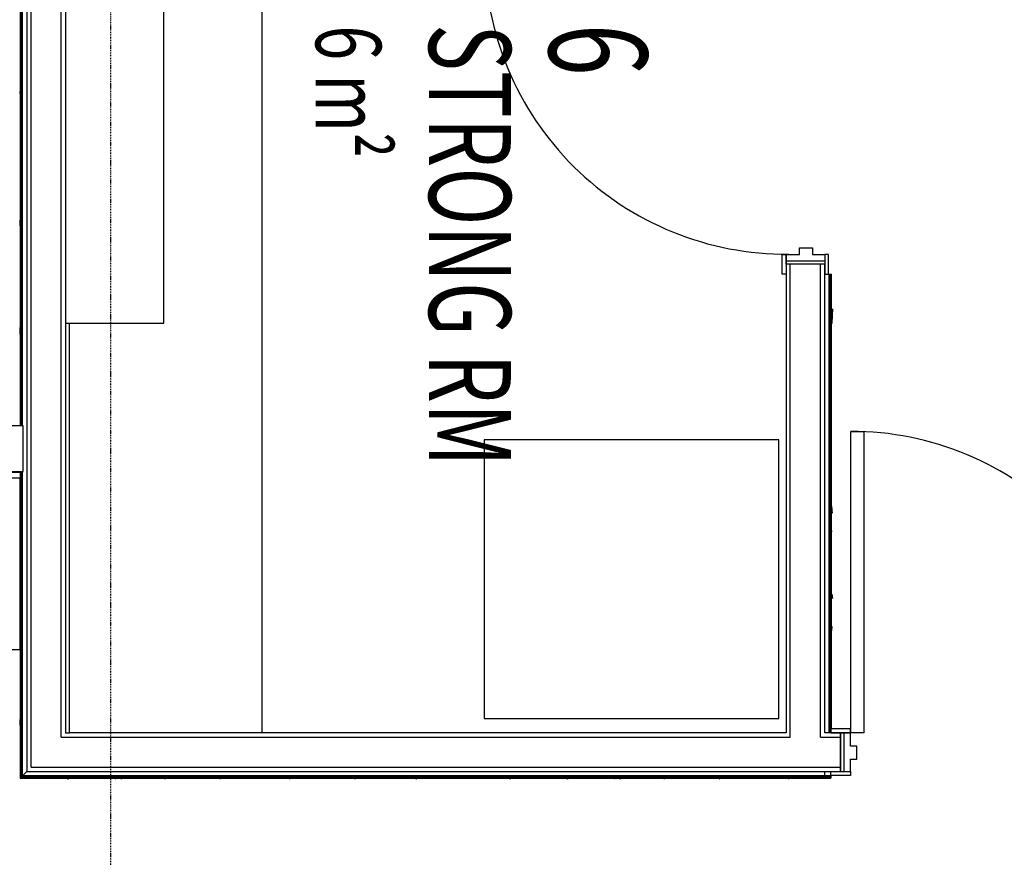
# Model space of a CAD drawing. Extents: x -15746 to 131130, y -6860 to 47381.
# Drawn here: x 108041 to 111047, y 10547 to 13103 of the extents above; entities that cross this region are included whole.
import ezdxf

# ---------------------------------------------------------------- set-up
doc = ezdxf.new("R2010")
doc.units = 0
doc.linetypes.add('X-2933-F$0$EDG-1DOT-2', pattern=[5, 2, -1.4, 0.2, -1.4])
for name, color, linetype in [('X-2933-F$0$A-AREA-IDEN', 31, 'CONTINUOUS'), ('X-2933-F$0$A-DOOR', 11, 'CONTINUOUS'), ('X-2933-F$0$A-DOOR-3', 11, 'CONTINUOUS'), ('X-2933-F$0$A-WALL', 8, 'CONTINUOUS'), ('X-2933-F$0$A-WALL-4', 8, 'CONTINUOUS'), ('X-2933-F$0$A-WALL-PATT-3', 8, 'CONTINUOUS'), ('X-2933-F$0$I-WALL-3', 8, 'CONTINUOUS'), ('X-2933-F$0$Q-CASE-3', 11, 'CONTINUOUS'), ('X-2933-F$0$Q-CASE-4', 11, 'CONTINUOUS'), ('X-2933-F$0$Q-SPCQ', 11, 'CONTINUOUS'), ('X-2933-F$0$Q-SPCQ-HDLN', 11, 'CONTINUOUS'), ('X-2933-F$0$S-GRID-1', 133, 'X-2933-F$0$EDG-1DOT-2'), ('X-XREF', 7, 'CONTINUOUS')]:
    doc.layers.add(name, color=color, linetype=linetype)
doc.styles.add('X-2933-F$0$EDG', font='edg.shx', dxfattribs={"width": 0.9})

# ---------------------------------------------------------------- blocks, each defined once
blk = doc.blocks.new('X-2933-F')
at = {"layer": 'X-2933-F$0$A-DOOR'}
for p, q in [((-10846, 10597.4), (-10886, 10597.4)), ((-10886, 10597.4), (-10886, 10577.4)), ((-10846, 10577.4), (-10846, 10597.4)), ((-10927, 10577.4), (-10939, 10577.4)), ((-10939, 10577.4), (-10939, 10517.4)), ((-10927, 10517.4), (-10927, 10577.4)), ((-10886, 10577.4), (-10927, 10577.4)), ((-10927, 10577.4), (-10927, 10547.4)), ((-10927, 10557.4), (-10809, 10557.4)), ((-10809, 10577.4), (-10846, 10577.4)), ((-10809, 10517.4), (-10809, 10577.4)), ((-10809, 10577.4), (-10797, 10577.4)), ((-10809, 10547.4), (-10809, 10577.4)), ((-10797, 10577.4), (-10797, 10517.4)), ((-10927, 10547.4), (-10809, 10547.4)), ((-12327, 10510.9), (-12387, 10510.9)), ((-12387, 10510.9), (-12387, 10498.9)), ((-12387, 10498.9), (-12327, 10498.9)), ((-12387, 10498.9), (-12357, 10498.9)), ((-12387, 10461.9), (-12387, 10498.9)), ((-12367, 10380.9), (-12367, 10498.9)), ((-12357, 10498.9), (-12357, 10380.9)), ((-12327, 10498.9), (-12327, 10510.9)), ((-10939, 10517.4), (-10927, 10517.4)), ((-10797, 10517.4), (-10809, 10517.4)), ((-12407, 10461.9), (-12387, 10461.9)), ((-12407, 10421.9), (-12407, 10461.9)), ((-12387, 10421.9), (-12407, 10421.9)), ((-12387, 10380.9), (-12387, 10421.9)), ((-12387, 10380.9), (-12327, 10380.9)), ((-12387, 10368.9), (-12387, 10380.9)), ((-12357, 10380.9), (-12387, 10380.9)), ((-12327, 10380.9), (-12327, 10368.9)), ((-12327, 10368.9), (-12387, 10368.9))]:
    blk.add_line(p, q, dxfattribs=at)
for centre, start, end in [((-10927, 10578.4), 89.5, 180), ((-13308, 10380.9), 270, 0.5)]:
    blk.add_arc(centre, 920, start, end, dxfattribs=at)
at = {"layer": 'X-2933-F$0$A-DOOR-3'}
for p, q in [((-11847, 10618.4), (-10927, 10618.4)), ((-11847, 10578.4), (-11847, 10618.4)), ((-10927, 10618.4), (-10927, 10578.4)), ((-10927, 10578.4), (-11847, 10578.4))]:
    blk.add_line(p, q, dxfattribs=at)
at = {"layer": 'X-2933-F$0$A-WALL'}
for p, q in [((-10914, 10485.9), (-10914, 10547.4)), ((-10822, 8075.9), (-10822, 10547.4)), ((-10914, 10485.9), (-12357, 10485.9)), ((-10914, 10393.9), (-12357, 10393.9)), ((-10914, 8167.9), (-10914, 10393.9)), ((-10914, 8167.9), (-13394.8, 8167.9)), ((-10822, 8075.9), (-13935, 8075.9))]:
    blk.add_line(p, q, dxfattribs=at)
at = {"layer": 'X-2933-F$0$A-WALL-4'}
for p, q in [((-10939, 10519.4), (-12327.1, 10519.4)), ((-12327.1, 10510.9), (-12327.1, 10519.4)), ((-10927, 10516.5), (-12327.1, 10516.5)), ((-10927, 10512.3), (-12327.1, 10512.3)), ((-10788.5, 10498.9), (-10809, 10498.9)), ((-10797, 10517.4), (-10788.5, 10517.4)), ((-10795.6, 10517.4), (-10795.6, 8049.6)), ((-10791.4, 10517.4), (-10791.4, 8045.4)), ((-10788.5, 8042.5), (-10788.5, 10517.4)), ((-10788.5, 10498.9), (-10788.5, 10517.4)), ((-10809, 8062.9), (-10791.4, 8045.4)), ((-11864, 8045.4), (-14840.6, 8045.4)), ((-11864, 8049.6), (-14836.4, 8049.6)), ((-13948, 8042.5), (-11864, 8042.5)), ((-10795.6, 8049.6), (-11724, 8049.6)), ((-10791.4, 8045.4), (-11724, 8045.4)), ((-11724, 8042.5), (-11720.9, 8042.5)), ((-11704.9, 8042.5), (-10788.5, 8042.5)), ((-10791.4, 8045.4), (-10789.6, 8043.5)), ((-10789.6, 8043.5), (-10791.4, 8045.4)), ((-10789.6, 8043.5), (-10788.7, 8042.6)), ((-10788.7, 8042.6), (-10789.6, 8043.5))]:
    blk.add_line(p, q, dxfattribs=at)
at = {"layer": 'X-2933-F$0$A-WALL-PATT-3'}
for p, q in [((-12220.7, 10522.8), (-12219.2, 10522.7)), ((-12219.2, 10522.7), (-12217.8, 10522.6)), ((-12217.8, 10522.6), (-12216.4, 10522.5)), ((-12216.4, 10522.5), (-12214.9, 10522.4)), ((-12214.9, 10522.4), (-12213.5, 10522.3)), ((-12213.5, 10522.3), (-12212.1, 10522.3)), ((-12212.1, 10522.3), (-12210.6, 10522.2)), ((-12210.6, 10522.2), (-12209.2, 10522.1)), ((-12209.2, 10522.1), (-12207.8, 10522)), ((-11603.2, 10522), (-11603.9, 10521.9)), ((-11602.5, 10522.1), (-11603.2, 10522)), ((-11601.7, 10522.2), (-11602.5, 10522.1)), ((-11601, 10522.3), (-11601.7, 10522.2)), ((-11600.3, 10522.4), (-11601, 10522.3)), ((-11599.6, 10522.5), (-11600.3, 10522.4)), ((-11598.9, 10522.6), (-11599.6, 10522.5)), ((-11598.2, 10522.7), (-11598.9, 10522.6)), ((-11597.5, 10522.8), (-11598.2, 10522.7)), ((-11340.8, 10521.9), (-11340.3, 10522)), ((-11340.3, 10522), (-11339.7, 10522.1)), ((-11339.7, 10522.1), (-11339.2, 10522.2)), ((-11339.2, 10522.2), (-11338.7, 10522.3)), ((-11338.7, 10522.3), (-11338.1, 10522.5)), ((-11338.1, 10522.5), (-11337.6, 10522.6)), ((-11337.6, 10522.6), (-11337.1, 10522.7)), ((-11337.1, 10522.7), (-11336.5, 10522.8)), ((-12207.8, 10522), (-12206.4, 10521.9)), ((-12206.4, 10521.9), (-12204.9, 10521.9)), ((-12204.9, 10521.9), (-12203.5, 10521.8)), ((-12203.5, 10521.8), (-12202.1, 10521.7)), ((-12202.1, 10521.7), (-12200.6, 10521.7)), ((-12200.6, 10521.7), (-12199.2, 10521.6)), ((-12199.2, 10521.6), (-12197.8, 10521.5)), ((-12197.8, 10521.5), (-12196.4, 10521.5)), ((-12196.4, 10521.5), (-12194.9, 10521.4)), ((-12194.9, 10521.4), (-12193.5, 10521.4)), ((-12193.5, 10521.4), (-12192.1, 10521.3)), ((-12192.1, 10521.3), (-12190.6, 10521.3)), ((-12190.6, 10521.3), (-12189.2, 10521.3)), ((-12189.2, 10521.3), (-12187.8, 10521.2)), ((-12187.8, 10521.2), (-12186.3, 10521.2)), ((-12186.3, 10521.2), (-12184.9, 10521.2)), ((-12184.9, 10521.2), (-12183.5, 10521.2)), ((-12183.5, 10521.2), (-12182.1, 10521.1)), ((-12182.1, 10521.1), (-12180.6, 10521.1)), ((-12180.6, 10521.1), (-12179.2, 10521.1)), ((-12179.2, 10521.1), (-12177.8, 10521.1)), ((-12177.8, 10521.1), (-12176.3, 10521.1)), ((-11617.5, 10521.1), (-11618.2, 10521.1)), ((-11616.8, 10521.1), (-11617.5, 10521.1)), ((-11616.1, 10521.1), (-11616.8, 10521.1)), ((-11615.3, 10521.1), (-11616.1, 10521.1)), ((-11614.6, 10521.2), (-11615.3, 10521.1)), ((-11613.9, 10521.2), (-11614.6, 10521.2)), ((-11613.2, 10521.2), (-11613.9, 10521.2)), ((-11612.5, 10521.2), (-11613.2, 10521.2)), ((-11611.8, 10521.3), (-11612.5, 10521.2)), ((-11611, 10521.3), (-11611.8, 10521.3)), ((-11610.3, 10521.4), (-11611, 10521.3)), ((-11609.6, 10521.4), (-11610.3, 10521.4)), ((-11608.9, 10521.5), (-11609.6, 10521.4)), ((-11608.2, 10521.5), (-11608.9, 10521.5)), ((-11607.5, 10521.6), (-11608.2, 10521.5)), ((-11606.8, 10521.6), (-11607.5, 10521.6)), ((-11606, 10521.7), (-11606.8, 10521.6)), ((-11605.3, 10521.8), (-11606, 10521.7)), ((-11604.6, 10521.9), (-11605.3, 10521.8)), ((-11603.9, 10521.9), (-11604.6, 10521.9)), ((-11542.8, 10520.5), (-11543.3, 10520.6)), ((-11542.4, 10520.5), (-11542.8, 10520.5)), ((-11541.9, 10520.5), (-11542.4, 10520.5)), ((-11541.4, 10520.4), (-11541.9, 10520.5)), ((-11540.9, 10520.4), (-11541.4, 10520.4)), ((-11540.5, 10520.3), (-11540.9, 10520.4)), ((-11540, 10520.2), (-11540.5, 10520.3)), ((-11539.5, 10520.1), (-11540, 10520.2)), ((-11539.1, 10520), (-11539.5, 10520.1)), ((-11538.6, 10519.9), (-11539.1, 10520)), ((-11538.1, 10519.8), (-11538.6, 10519.9)), ((-11537.7, 10519.6), (-11538.1, 10519.8)), ((-11537.2, 10519.5), (-11537.7, 10519.6)), ((-11536.7, 10519.3), (-11537.2, 10519.5)), ((-11536.3, 10519.2), (-11536.7, 10519.3)), ((-11535.8, 10519), (-11536.3, 10519.2)), ((-11535.3, 10518.8), (-11535.8, 10519)), ((-11534.8, 10518.6), (-11535.3, 10518.8)), ((-11534.4, 10518.4), (-11534.8, 10518.6)), ((-11533.9, 10518.2), (-11534.4, 10518.4)), ((-11533.4, 10518), (-11533.9, 10518.2)), ((-11533, 10517.7), (-11533.4, 10518)), ((-11532.5, 10517.5), (-11533, 10517.7)), ((-11349.8, 10521.1), (-11349.3, 10521.1)), ((-11349.3, 10521.1), (-11348.7, 10521.1)), ((-11348.7, 10521.1), (-11348.2, 10521.1)), ((-11348.2, 10521.1), (-11347.7, 10521.2)), ((-11347.7, 10521.2), (-11347.2, 10521.2)), ((-11347.2, 10521.2), (-11346.6, 10521.2)), ((-11346.6, 10521.2), (-11346.1, 10521.3)), ((-11346.1, 10521.3), (-11345.6, 10521.3)), ((-11345.6, 10521.3), (-11345, 10521.4)), ((-11345, 10521.4), (-11344.5, 10521.4)), ((-11344.5, 10521.4), (-11344, 10521.5)), ((-11344, 10521.5), (-11343.4, 10521.5)), ((-11343.4, 10521.5), (-11342.9, 10521.6)), ((-11342.9, 10521.6), (-11342.4, 10521.7)), ((-11342.4, 10521.7), (-11341.8, 10521.8)), ((-11341.8, 10521.8), (-11341.3, 10521.8)), ((-11341.3, 10521.8), (-11340.8, 10521.9)), ((-11251.1, 10520.6), (-11250.5, 10520.6)), ((-11250.5, 10520.6), (-11249.8, 10520.5)), ((-11249.8, 10520.5), (-11249.1, 10520.5)), ((-11249.1, 10520.5), (-11248.5, 10520.5)), ((-11248.5, 10520.5), (-11247.8, 10520.4)), ((-11247.8, 10520.4), (-11247.1, 10520.4)), ((-11247.1, 10520.4), (-11246.5, 10520.3)), ((-11246.5, 10520.3), (-11245.8, 10520.3)), ((-11245.8, 10520.3), (-11245.1, 10520.2)), ((-11245.1, 10520.2), (-11244.5, 10520.1)), ((-11244.5, 10520.1), (-11243.8, 10520)), ((-11243.8, 10520), (-11243.1, 10520)), ((-11243.1, 10520), (-11242.5, 10519.9)), ((-11242.5, 10519.9), (-11241.8, 10519.7)), ((-11241.8, 10519.7), (-11241.1, 10519.6)), ((-11241.1, 10519.6), (-11240.5, 10519.5)), ((-11240.5, 10519.5), (-11239.8, 10519.4)), ((-11239.8, 10519.4), (-11239.1, 10519.2)), ((-11239.1, 10519.2), (-11238.5, 10519.1)), ((-11238.5, 10519.1), (-11237.8, 10518.9)), ((-11237.8, 10518.9), (-11237.1, 10518.8)), ((-11237.1, 10518.8), (-11236.5, 10518.6)), ((-11236.5, 10518.6), (-11235.8, 10518.4)), ((-11235.8, 10518.4), (-11235.1, 10518.3)), ((-11235.1, 10518.3), (-11234.5, 10518.1)), ((-11234.5, 10518.1), (-11233.8, 10517.9)), ((-11233.8, 10517.9), (-11233.1, 10517.7)), ((-11233.1, 10517.7), (-11232.5, 10517.5)), ((-10789.4, 10381.2), (-10790.5, 10380.9)), ((-10788.5, 10381.5), (-10789.4, 10381.2)), ((-10787.9, 10381.8), (-10788.5, 10381.5)), ((-10787.5, 10382.2), (-10787.9, 10381.8)), ((-10786.7, 10389.5), (-10786.4, 10389.2)), ((-10786.4, 10389.2), (-10785.9, 10388.9)), ((-10785.9, 10388.9), (-10785.1, 10388.6)), ((-10788.8, 10169.7), (-10790.5, 10169.4)), ((-10787.7, 10170), (-10788.8, 10169.7)), ((-10786.8, 10178.5), (-10786.6, 10178.2)), ((-10786.6, 10178.2), (-10786.4, 10177.9)), ((-10786.4, 10177.9), (-10786.1, 10177.5)), ((-10786.1, 10177.5), (-10785.6, 10177.2)), ((-10785.6, 10177.2), (-10785.1, 10176.9)), ((-10789.5, 9999.1), (-10790.5, 9998.8)), ((-10788.8, 9999.4), (-10789.5, 9999.1)), ((-10788.2, 9999.7), (-10788.8, 9999.4)), ((-10787.7, 10000.1), (-10788.2, 9999.7)), ((-10787.5, 10000.4), (-10787.7, 10000.1)), ((-10786.8, 10009), (-10786.6, 10008.7)), ((-10786.6, 10008.7), (-10786.3, 10008.4)), ((-10786.3, 10008.4), (-10785.8, 10008.2)), ((-10785.8, 10008.2), (-10785.1, 10007.9)), ((-10786.8, 9875.8), (-10786.8, 9875.5)), ((-10786.8, 9875.5), (-10786.6, 9875.2)), ((-10786.6, 9875.2), (-10786.5, 9874.9)), ((-10786.5, 9874.9), (-10786.2, 9874.5)), ((-10786.2, 9874.5), (-10785.9, 9874.2)), ((-10785.9, 9874.2), (-10785.5, 9873.9)), ((-10785.5, 9873.9), (-10785.1, 9873.6)), ((-10790.5, 9853.9), (-10790, 9854.2)), ((-10790, 9854.2), (-10789.6, 9854.6)), ((-10789.6, 9854.6), (-10789.2, 9854.9)), ((-10789.2, 9854.9), (-10788.9, 9855.3)), ((-10788.9, 9855.3), (-10788.6, 9855.6)), ((-10788.6, 9855.6), (-10788.3, 9856)), ((-10788.3, 9856), (-10788, 9856.3)), ((-10788, 9856.3), (-10787.8, 9856.7)), ((-10787.8, 9856.7), (-10787.7, 9857)), ((-10787.7, 9857), (-10787.5, 9857.4)), ((-10787.5, 9857.4), (-10787.4, 9857.7)), ((-10787.4, 9857.7), (-10787.4, 9858.1)), ((-10786.8, 9715.5), (-10786.8, 9715.1)), ((-10786.8, 9715.1), (-10786.7, 9714.8)), ((-10786.7, 9714.8), (-10786.7, 9714.4)), ((-10786.7, 9714.4), (-10786.6, 9714.1)), ((-10786.6, 9714.1), (-10786.5, 9713.8)), ((-10786.5, 9713.8), (-10786.3, 9713.4)), ((-10786.3, 9713.4), (-10786.2, 9713.1)), ((-10786.2, 9713.1), (-10786, 9712.7)), ((-10786, 9712.7), (-10785.8, 9712.4)), ((-10785.8, 9712.4), (-10785.6, 9712)), ((-10785.6, 9712), (-10785.4, 9711.7)), ((-10785.4, 9711.7), (-10785.1, 9711.3)), ((-10789.5, 9694.7), (-10790.5, 9694.4)), ((-10788.6, 9695.1), (-10789.5, 9694.7)), ((-10788, 9695.4), (-10788.6, 9695.1)), ((-10787.6, 9695.7), (-10788, 9695.4)), ((-10787.4, 9696), (-10787.6, 9695.7)), ((-10786.8, 9539.7), (-10786.7, 9539.4)), ((-10786.7, 9539.4), (-10786.5, 9539.1)), ((-10786.5, 9539.1), (-10786.3, 9538.8)), ((-10786.3, 9538.8), (-10785.9, 9538.4)), ((-10785.9, 9538.4), (-10785.6, 9538.1)), ((-10785.6, 9538.1), (-10785.1, 9537.8)), ((-10789.1, 9528.7), (-10790.5, 9528.4)), ((-10788.2, 9529), (-10789.1, 9528.7)), ((-10787.6, 9529.3), (-10788.2, 9529)), ((-10789.4, 9238), (-10790.5, 9237.7)), ((-10788.5, 9238.3), (-10789.4, 9238)), ((-10787.9, 9238.7), (-10788.5, 9238.3)), ((-10787.5, 9239), (-10787.9, 9238.7)), ((-10786.8, 9253.7), (-10786.8, 9253.4)), ((-10786.8, 9253.4), (-10786.7, 9253.1)), ((-10786.7, 9253.1), (-10786.6, 9252.7)), ((-10786.6, 9252.7), (-10786.4, 9252.4)), ((-10786.4, 9252.4), (-10786.2, 9252.1)), ((-10786.2, 9252.1), (-10786, 9251.8)), ((-10786, 9251.8), (-10785.7, 9251.4)), ((-10785.7, 9251.4), (-10785.4, 9251.1)), ((-10785.4, 9251.1), (-10785.1, 9250.8)), ((-10789, 9056.8), (-10790.5, 9056.5)), ((-10788, 9057.1), (-10789, 9056.8)), ((-10787.4, 9057.4), (-10788, 9057.1)), ((-10786.8, 9065.7), (-10786.7, 9065.4)), ((-10786.7, 9065.4), (-10786.5, 9065.1)), ((-10786.5, 9065.1), (-10786.1, 9064.7)), ((-10786.1, 9064.7), (-10785.7, 9064.4)), ((-10785.7, 9064.4), (-10785.1, 9064.1)), ((-10789.4, 8857.2), (-10790.5, 8856.9)), ((-10788.5, 8857.6), (-10789.4, 8857.2)), ((-10787.9, 8857.9), (-10788.5, 8857.6)), ((-10787.5, 8858.2), (-10787.9, 8857.9)), ((-10786.7, 8865.5), (-10786.4, 8865.2)), ((-10786.4, 8865.2), (-10785.9, 8864.9)), ((-10785.9, 8864.9), (-10785.1, 8864.6)), ((-10788.8, 8645.7), (-10790.5, 8645.4)), ((-10787.7, 8646), (-10788.8, 8645.7)), ((-10786.8, 8654.5), (-10786.6, 8654.2)), ((-10786.6, 8654.2), (-10786.4, 8653.9)), ((-10786.4, 8653.9), (-10786.1, 8653.5)), ((-10786.1, 8653.5), (-10785.6, 8653.2)), ((-10785.6, 8653.2), (-10785.1, 8652.9)), ((-10786.8, 8485), (-10786.6, 8484.7)), ((-10786.6, 8484.7), (-10786.3, 8484.4)), ((-10786.3, 8484.4), (-10785.8, 8484.2)), ((-10785.8, 8484.2), (-10785.1, 8483.9)), ((-10789.5, 8475.1), (-10790.5, 8474.8)), ((-10788.8, 8475.4), (-10789.5, 8475.1)), ((-10788.2, 8475.7), (-10788.8, 8475.4)), ((-10787.7, 8476.1), (-10788.2, 8475.7)), ((-10787.5, 8476.4), (-10787.7, 8476.1)), ((-10790.5, 8329.9), (-10790, 8330.2)), ((-10790, 8330.2), (-10789.6, 8330.6)), ((-10789.6, 8330.6), (-10789.2, 8330.9)), ((-10789.2, 8330.9), (-10788.9, 8331.3)), ((-10788.9, 8331.3), (-10788.6, 8331.6)), ((-10788.6, 8331.6), (-10788.3, 8332)), ((-10788.3, 8332), (-10788, 8332.3)), ((-10788, 8332.3), (-10787.8, 8332.7)), ((-10787.8, 8332.7), (-10787.7, 8333)), ((-10787.7, 8333), (-10787.5, 8333.4)), ((-10787.5, 8333.4), (-10787.4, 8333.7)), ((-10787.4, 8333.7), (-10787.4, 8334.1)), ((-10786.8, 8351.8), (-10786.8, 8351.5)), ((-10786.8, 8351.5), (-10786.6, 8351.2)), ((-10786.6, 8351.2), (-10786.5, 8350.9)), ((-10786.5, 8350.9), (-10786.2, 8350.5)), ((-10786.2, 8350.5), (-10785.9, 8350.2)), ((-10785.9, 8350.2), (-10785.5, 8349.9)), ((-10785.5, 8349.9), (-10785.1, 8349.6)), ((-10786.8, 8191.5), (-10786.8, 8191.2)), ((-10786.8, 8191.2), (-10786.7, 8190.8)), ((-10786.7, 8190.8), (-10786.7, 8190.5)), ((-10786.7, 8190.5), (-10786.6, 8190.1)), ((-10786.6, 8190.1), (-10786.5, 8189.8)), ((-10786.5, 8189.8), (-10786.3, 8189.4)), ((-10786.3, 8189.4), (-10786.2, 8189.1)), ((-10786.2, 8189.1), (-10786, 8188.7)), ((-10786, 8188.7), (-10785.8, 8188.4)), ((-10785.8, 8188.4), (-10785.6, 8188)), ((-10785.6, 8188), (-10785.4, 8187.7)), ((-10785.4, 8187.7), (-10785.1, 8187.3)), ((-10789.5, 8170.7), (-10790.5, 8170.4)), ((-10788.6, 8171.1), (-10789.5, 8170.7)), ((-10788, 8171.4), (-10788.6, 8171.1)), ((-10787.6, 8171.7), (-10788, 8171.4)), ((-10787.4, 8172), (-10787.6, 8171.7)), ((-12891.1, 8044.4), (-12890.6, 8044.2)), ((-12890.6, 8044.2), (-12890.1, 8044)), ((-12890.1, 8044), (-12889.5, 8043.7)), ((-12889.5, 8043.7), (-12889, 8043.5)), ((-12889, 8043.5), (-12888.5, 8043.3)), ((-12888.5, 8043.3), (-12887.9, 8043.2)), ((-12887.9, 8043.2), (-12887.4, 8043)), ((-12887.4, 8043), (-12886.9, 8042.8)), ((-12886.9, 8042.8), (-12886.4, 8042.7)), ((-12886.4, 8042.7), (-12885.8, 8042.5)), ((-12885.8, 8042.5), (-12885.3, 8042.4)), ((-12885.3, 8042.4), (-12884.8, 8042.2)), ((-12884.8, 8042.2), (-12884.2, 8042.1)), ((-12884.2, 8042.1), (-12883.7, 8042)), ((-12883.7, 8042), (-12883.2, 8041.9)), ((-12883.2, 8041.9), (-12882.6, 8041.8)), ((-12882.6, 8041.8), (-12882.1, 8041.7)), ((-12882.1, 8041.7), (-12881.6, 8041.6)), ((-12881.6, 8041.6), (-12881, 8041.5)), ((-12881, 8041.5), (-12880.5, 8041.5)), ((-12880.5, 8041.5), (-12880, 8041.4)), ((-12880, 8041.4), (-12879.5, 8041.4)), ((-12879.5, 8041.4), (-12878.9, 8041.4)), ((-12878.9, 8041.4), (-12878.4, 8041.3)), ((-12878.4, 8041.3), (-12877.9, 8041.3)), ((-12512.8, 8044.4), (-12511.6, 8044.2)), ((-12511.6, 8044.2), (-12510.3, 8044)), ((-12510.3, 8044), (-12509.1, 8043.9)), ((-12509.1, 8043.9), (-12507.8, 8043.7)), ((-12507.8, 8043.7), (-12506.6, 8043.5)), ((-12506.6, 8043.5), (-12505.3, 8043.4)), ((-12505.3, 8043.4), (-12504, 8043.2)), ((-12504, 8043.2), (-12502.8, 8043.1)), ((-12502.8, 8043.1), (-12501.5, 8042.9)), ((-12501.5, 8042.9), (-12500.3, 8042.8)), ((-12500.3, 8042.8), (-12499, 8042.6)), ((-12499, 8042.6), (-12497.8, 8042.5)), ((-12497.8, 8042.5), (-12496.5, 8042.4)), ((-12496.5, 8042.4), (-12495.2, 8042.3)), ((-12495.2, 8042.3), (-12494, 8042.2)), ((-12494, 8042.2), (-12492.7, 8042.1)), ((-12492.7, 8042.1), (-12491.5, 8042)), ((-12491.5, 8042), (-12490.2, 8041.9)), ((-12490.2, 8041.9), (-12489, 8041.8)), ((-12489, 8041.8), (-12487.7, 8041.7)), ((-12487.7, 8041.7), (-12486.4, 8041.7)), ((-12486.4, 8041.7), (-12485.2, 8041.6)), ((-12485.2, 8041.6), (-12483.9, 8041.5)), ((-12483.9, 8041.5), (-12482.7, 8041.5)), ((-12482.7, 8041.5), (-12481.4, 8041.4)), ((-12481.4, 8041.4), (-12480.2, 8041.4)), ((-12480.2, 8041.4), (-12478.9, 8041.4)), ((-12478.9, 8041.4), (-12477.7, 8041.4)), ((-12477.7, 8041.4), (-12476.4, 8041.3)), ((-12476.4, 8041.3), (-12475.1, 8041.3)), ((-12475.1, 8041.3), (-12473.9, 8041.3)), ((-12163.6, 8041.3), (-12162.1, 8041.3)), ((-12162.1, 8041.3), (-12160.7, 8041.3)), ((-12160.7, 8041.3), (-12159.3, 8041.4)), ((-12159.3, 8041.4), (-12157.9, 8041.4)), ((-12157.9, 8041.4), (-12156.4, 8041.4)), ((-12156.4, 8041.4), (-12155, 8041.5)), ((-12155, 8041.5), (-12153.6, 8041.5)), ((-12153.6, 8041.5), (-12152.1, 8041.6)), ((-12152.1, 8041.6), (-12150.7, 8041.6)), ((-12150.7, 8041.6), (-12149.3, 8041.7)), ((-12149.3, 8041.7), (-12147.9, 8041.8)), ((-12147.9, 8041.8), (-12146.4, 8041.8)), ((-12146.4, 8041.8), (-12145, 8041.9)), ((-12145, 8041.9), (-12143.6, 8042)), ((-12143.6, 8042), (-12142.1, 8042.1)), ((-12142.1, 8042.1), (-12140.7, 8042.2)), ((-12140.7, 8042.2), (-12139.3, 8042.3)), ((-12139.3, 8042.3), (-12137.8, 8042.4)), ((-12137.8, 8042.4), (-12136.4, 8042.5)), ((-12136.4, 8042.5), (-12135, 8042.7)), ((-12135, 8042.7), (-12133.6, 8042.8)), ((-12133.6, 8042.8), (-12132.1, 8042.9)), ((-12132.1, 8042.9), (-12130.7, 8043.1)), ((-12130.7, 8043.1), (-12129.3, 8043.2)), ((-12129.3, 8043.2), (-12127.8, 8043.4)), ((-12127.8, 8043.4), (-12126.4, 8043.5)), ((-12126.4, 8043.5), (-12125, 8043.7)), ((-12125, 8043.7), (-12123.6, 8043.9)), ((-12123.6, 8043.9), (-12122.1, 8044)), ((-12122.1, 8044), (-12120.7, 8044.2)), ((-12120.7, 8044.2), (-12119.3, 8044.4)), ((-11643.5, 8044.2), (-11644.2, 8044.4)), ((-11642.8, 8044), (-11643.5, 8044.2)), ((-11642.1, 8043.8), (-11642.8, 8044)), ((-11641.4, 8043.6), (-11642.1, 8043.8)), ((-11640.7, 8043.5), (-11641.4, 8043.6)), ((-11640, 8043.3), (-11640.7, 8043.5)), ((-11639.2, 8043.1), (-11640, 8043.3)), ((-11638.5, 8043), (-11639.2, 8043.1)), ((-11637.8, 8042.8), (-11638.5, 8043)), ((-11637.1, 8042.7), (-11637.8, 8042.8)), ((-11636.4, 8042.5), (-11637.1, 8042.7)), ((-11635.7, 8042.4), (-11636.4, 8042.5)), ((-11634.9, 8042.3), (-11635.7, 8042.4)), ((-11634.2, 8042.2), (-11634.9, 8042.3)), ((-11633.5, 8042.1), (-11634.2, 8042.2)), ((-11632.8, 8042), (-11633.5, 8042.1)), ((-11632.1, 8041.9), (-11632.8, 8042)), ((-11367.1, 8044.4), (-11366.6, 8044.2)), ((-11366.6, 8044.2), (-11366.1, 8044)), ((-11366.1, 8044), (-11365.5, 8043.7)), ((-11365.5, 8043.7), (-11365, 8043.5)), ((-11365, 8043.5), (-11364.5, 8043.3)), ((-11364.5, 8043.3), (-11363.9, 8043.2)), ((-11363.9, 8043.2), (-11363.4, 8043)), ((-11363.4, 8043), (-11362.9, 8042.8)), ((-11362.9, 8042.8), (-11362.4, 8042.7)), ((-11362.4, 8042.7), (-11361.8, 8042.5)), ((-11361.8, 8042.5), (-11361.3, 8042.4)), ((-11361.3, 8042.4), (-11360.8, 8042.2)), ((-11360.8, 8042.2), (-11360.2, 8042.1)), ((-11360.2, 8042.1), (-11359.7, 8042)), ((-11359.7, 8042), (-11359.2, 8041.9)), ((-10988.8, 8044.4), (-10987.6, 8044.2)), ((-10987.6, 8044.2), (-10986.3, 8044)), ((-10986.3, 8044), (-10985.1, 8043.9)), ((-10985.1, 8043.9), (-10983.8, 8043.7)), ((-10983.8, 8043.7), (-10982.5, 8043.5)), ((-10982.5, 8043.5), (-10981.3, 8043.4)), ((-10981.3, 8043.4), (-10980, 8043.2)), ((-10980, 8043.2), (-10978.8, 8043.1)), ((-10978.8, 8043.1), (-10977.5, 8042.9)), ((-10977.5, 8042.9), (-10976.3, 8042.8)), ((-10976.3, 8042.8), (-10975, 8042.6)), ((-10975, 8042.6), (-10973.7, 8042.5)), ((-10973.7, 8042.5), (-10972.5, 8042.4)), ((-10972.5, 8042.4), (-10971.2, 8042.3)), ((-10971.2, 8042.3), (-10970, 8042.2)), ((-10970, 8042.2), (-10968.7, 8042.1)), ((-10968.7, 8042.1), (-10967.5, 8042)), ((-10967.5, 8042), (-10966.2, 8041.9)), ((-10966.2, 8041.9), (-10965, 8041.8)), ((-10965, 8041.8), (-10963.7, 8041.7)), ((-10963.7, 8041.7), (-10962.4, 8041.7)), ((-10962.4, 8041.7), (-10961.2, 8041.6)), ((-10961.2, 8041.6), (-10959.9, 8041.5)), ((-10959.9, 8041.5), (-10958.7, 8041.5)), ((-10958.7, 8041.5), (-10957.4, 8041.4)), ((-10957.4, 8041.4), (-10956.2, 8041.4)), ((-10956.2, 8041.4), (-10954.9, 8041.4)), ((-10954.9, 8041.4), (-10953.6, 8041.4)), ((-10953.6, 8041.4), (-10952.4, 8041.3)), ((-10952.4, 8041.3), (-10951.1, 8041.3)), ((-10951.1, 8041.3), (-10949.9, 8041.3))]:
    blk.add_line(p, q, dxfattribs=at)
at = {"layer": 'X-2933-F$0$I-WALL-3'}
for p, q in [((-10809, 10547.4), (-10927, 10547.4)), ((-10927, 10547.4), (-10927, 10498.9)), ((-10809, 8062.9), (-10809, 10547.4)), ((-10927, 10498.9), (-12357, 10498.9)), ((-12357, 10498.9), (-12357, 10380.9)), ((-12357, 10380.9), (-10927, 10380.9)), ((-10927, 10380.9), (-10927, 8192.9)), ((-13948, 8062.9), (-10809, 8062.9))]:
    blk.add_line(p, q, dxfattribs=at)
at = {"layer": 'X-2933-F$0$Q-CASE-3'}
for p, q in [((-10927, 8780.9), (-13427, 8780.9)), ((-12177, 8480.9), (-13427, 8480.9)), ((-12177, 8180.9), (-12177, 8480.9)), ((-13427, 8180.9), (-12177, 8180.9)), ((-11724, 8051.8), (-11864, 8051.8)), ((-11864, 8051.8), (-11864, 5851.8)), ((-11724, 5851.8), (-11724, 8051.8))]:
    blk.add_line(p, q, dxfattribs=at)
at = {"layer": 'X-2933-F$0$Q-CASE-4'}
for p, q in [((-10970.7, 10358.7), (-11820.7, 10358.7)), ((-11820.7, 10358.7), (-11820.7, 9458.7)), ((-10970.7, 9458.7), (-10970.7, 10358.7)), ((-11820.7, 9458.7), (-10970.7, 9458.7)), ((-10927, 8192.9), (-12177, 8192.9)), ((-12177, 8180.9), (-10927, 8180.9)), ((-10927, 8180.9), (-10927, 8192.9)), ((-11704.9, 8043.9), (-11720.9, 8043.9)), ((-11720.9, 8043.9), (-11720.9, 5881.8)), ((-11704.9, 5881.8), (-11704.9, 8043.9))]:
    blk.add_line(p, q, dxfattribs=at)
at = {"layer": 'X-2933-F$0$Q-SPCQ'}
blk.add_line((-11180, 8041.8), (-11180, 6941.8), dxfattribs=at)
at = {"layer": 'X-2933-F$0$Q-SPCQ-HDLN'}
blk.add_line((-11704.9, 8041.8), (-11180, 8041.8), dxfattribs=at)
at = {"layer": 'X-2933-F$0$S-GRID-1'}
blk.add_line((361.5, 8319.7), (-38341.7, 8319.7), dxfattribs=at)
at = {"layer": 'X-2933-F$0$A-AREA-IDEN', "style": 'X-2933-F$0$EDG', "width": 0.7}
for s, height, p in [('6', 300, (-13091.1, 9657.3)), ('STRONG RM', 250, (-13089.5, 9290.8)), ('6 m²', 200, (-13085.9, 8944.8))]:
    blk.add_text(s, height=height, dxfattribs=at).set_placement(p)

msp = doc.modelspace()

# ---------------------------------------------------------------- block references
at = {"layer": 'X-XREF', "rotation": 270}
msp.add_blockref('X-2933-F', (100000, 0), dxfattribs=at)

doc.saveas('drawing.dxf')
